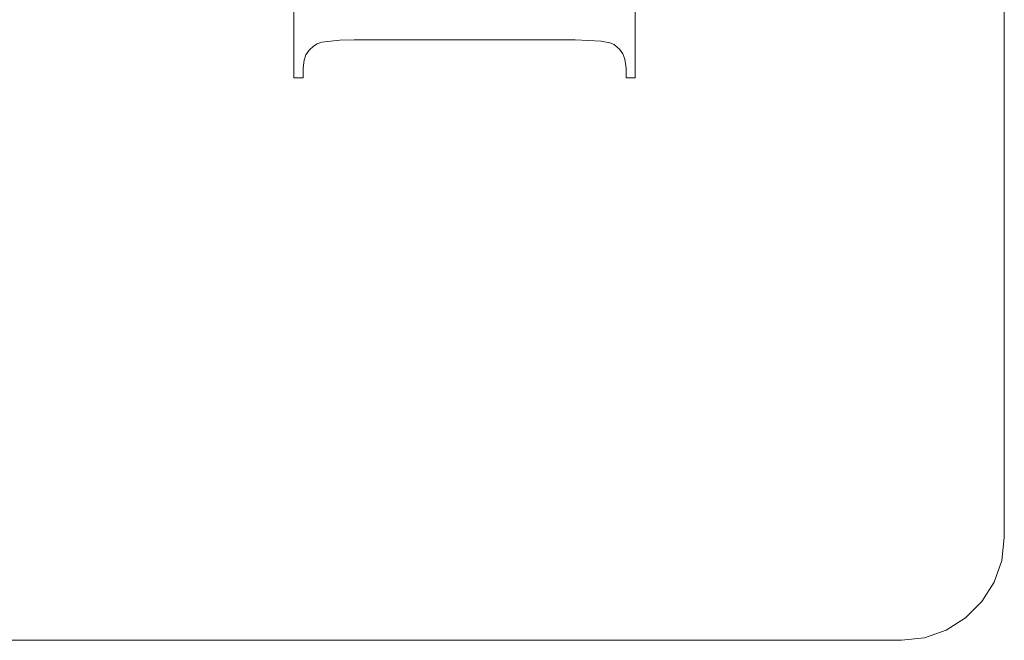
# Model space of a CAD drawing. Units: inches. Extents: x -18 to 18, y -12 to 12.
# Drawn here: x 2.2 to 2.8, y -8 to -7.6 of the extents above; entities that cross this region are included whole.
import ezdxf

# ---------------------------------------------------------------- set-up
doc = ezdxf.new("R2010")
doc.units = ezdxf.units.IN
doc.header["$MEASUREMENT"] = 0
doc.linetypes.add('ISO-02 Dashed', pattern=[0.3, 0.24, -0.06])
doc.layers.add('Roof', color=7, linetype='Continuous', lineweight=13)
doc.layers.add('U MINI', color=7, linetype='Continuous', lineweight=5)

# ---------------------------------------------------------------- blocks, each defined once
blk = doc.blocks.new('Group-52-1')
at = {"layer": 'U MINI', "color": 7, "linetype": 'Continuous', "lineweight": 5}
for p, q in [((1.38868, -3.95314), (1.38868, -3.26314)), ((0.66868, -3.98314), (1.35868, -3.98314))]:
    blk.add_line(p, q, dxfattribs=at)
at = {"layer": 'U MINI', "color": 8, "linetype": 'ISO-02 Dashed', "lineweight": 5}
for p, q in [((1.18564, -3.81069), (1.1869, -3.80955)), ((1.18416, -3.81366), (1.18473, -3.81205)), ((1.18473, -3.81205), (1.18564, -3.81069))]:
    blk.add_line(p, q, dxfattribs=at)
at = {"layer": 'U MINI', "color": 8, "linetype": 'ISO-02 Dashed', "lineweight": 5, "flags": 128}
for points in [[(1.27817, -3.77424), (1.27982, -3.77927), (1.28091, -3.79051), (1.28091, -3.81877), (1.2782, -3.81877), (1.2782, -3.81586), (1.27819, -3.81532)], [(1.18416, -3.81366), (1.18392, -3.81586), (1.18392, -3.81877), (1.18121, -3.81877), (1.18121, -3.78574), (1.18392, -3.78574), (1.18392, -3.78869), (1.18394, -3.78937)], [(1.1869, -3.80955), (1.18803, -3.80886), (1.18936, -3.8084), (1.19459, -3.80781)], [(1.19459, -3.80781), (1.19881, -3.80772), (1.26331, -3.80772), (1.27092, -3.8081)], [(1.27092, -3.8081), (1.27348, -3.80861), (1.2747, -3.80909), (1.27497, -3.80926), (1.27632, -3.81042)], [(1.27632, -3.81042), (1.27725, -3.81175), (1.27789, -3.81337), (1.27819, -3.81532)]]:
    blk.add_lwpolyline(points, dxfattribs=at)
at = {"layer": 'U MINI', "color": 7, "linetype": 'Continuous', "lineweight": 5, "flags": 128}
blk.add_lwpolyline([(1.35868, -3.98314), (1.36536, -3.98239), (1.3717, -3.98017), (1.37738, -3.97659), (1.38213, -3.97184), (1.38571, -3.96616), (1.38793, -3.95981), (1.38868, -3.95314)], dxfattribs=at)

msp = doc.modelspace()

# ---------------------------------------------------------------- block references
at = {"layer": 'Roof', "color": 7, "xscale": 2, "yscale": 2, "zscale": 2}
msp.add_blockref('Group-52-1', (0, 0), dxfattribs=at)

doc.saveas('drawing.dxf')
